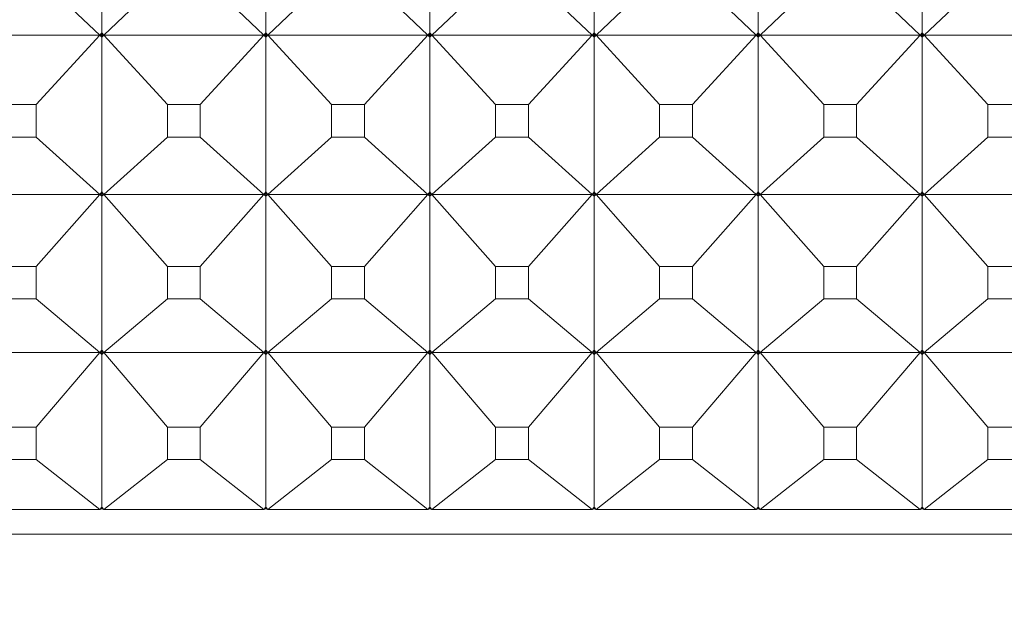
# Model space of a CAD drawing. Units: millimetres. Extents: x 2157 to 2267, y 2201 to 2314.
# Drawn here: x 2200 to 2201, y 2211 to 2211 of the extents above; entities that cross this region are included whole.
import ezdxf

# ---------------------------------------------------------------- set-up
doc = ezdxf.new("R2010")
doc.units = ezdxf.units.MM
doc.layers.add('cotas', color=253, linetype='Continuous', lineweight=5)
doc.layers.add('cuerpo', color=7, linetype='Continuous', lineweight=5)
doc.styles.add('ARIAL', font='arial.ttf')
doc.dimstyles.new('RS (E1.10)', dxfattribs={"dimtxt": 1.5, "dimasz": 0.7, "dimexe": 0.5, "dimexo": 1, "dimgap": 1, "dimtad": 0, "dimtih": 1, "dimtoh": 1, "dimdec": 0, "dimlfac": 10, "dimtxsty": 'ARIAL', "dimcen": 0, "dimclrd": 256, "dimclre": 256, "dimclrt": 256, "dimadec": 0, "dimazin": 0, "dimtfac": 1, "dimtdec": 0, "dimtofl": 0, "dimtmove": 0, "dimatfit": 3, "dimfxl": 1, "dimlwd": -1, "dimlwe": -1, "dimarcsym": 0})

# ---------------------------------------------------------------- blocks, each defined once
blk = doc.blocks.new('*D35')
at = {"layer": 'cotas', "transparency": 16777216}
for p, q in [((2226.30046, 2210.58309), (2226.3363, 2204.34416)), ((2198.94111, 2210.42591), (2198.97695, 2204.18699)), ((2225.63344, 2204.84013), (2215.22006, 2204.78031)), ((2199.67407, 2204.691), (2209.8865, 2204.74967))]:
    blk.add_line(p, q, dxfattribs=at)
for points in [[(2225.63277, 2204.9568), (2225.63411, 2204.72347), (2226.33343, 2204.84415)], [(2199.6734, 2204.80767), (2199.67474, 2204.57434), (2198.97408, 2204.68698)]]:
    blk.add_solid(points, dxfattribs=at)
at = {"layer": 'Defpoints', "color": 0, "transparency": 16777216}
for p in [(2226.29472, 2211.58307), (2198.93537, 2211.4259), (2226.33343, 2204.84415)]:
    blk.add_point(p, dxfattribs=at)
at = {"layer": 'cotas', "transparency": 16777216, "insert": (2212.55328, 2204.76499), "char_height": 1.5, "attachment_point": 5, "style": 'ARIAL'}
blk.add_mtext('274', dxfattribs=at)

msp = doc.modelspace()

# ---------------------------------------------------------------- linework, layer by layer
at = {"layer": 'cuerpo'}
for p, q in [((2200.17972, 2211.53544), (2200.17972, 2211.44069)), ((2200.27972, 2211.53544), (2200.27972, 2211.44069)), ((2200.37972, 2211.53544), (2200.37972, 2211.44069)), ((2200.47972, 2211.53544), (2200.47972, 2211.44069)), ((2200.57972, 2211.53544), (2200.57972, 2211.44069)), ((2200.67972, 2211.53544), (2200.67972, 2211.44069)), ((2200.13975, 2211.47615), (2200.1785, 2211.43929)), ((2200.21969, 2211.47615), (2200.18094, 2211.43929)), ((2200.23975, 2211.47615), (2200.2785, 2211.43929)), ((2200.31969, 2211.47615), (2200.28094, 2211.43929)), ((2200.33975, 2211.47615), (2200.3785, 2211.43929)), ((2200.41969, 2211.47615), (2200.38094, 2211.43929)), ((2200.43975, 2211.47615), (2200.4785, 2211.43929)), ((2200.51969, 2211.47615), (2200.48094, 2211.43929)), ((2200.53975, 2211.47615), (2200.5785, 2211.43929)), ((2200.61969, 2211.47615), (2200.58094, 2211.43929)), ((2200.63975, 2211.47615), (2200.6785, 2211.43929)), ((2200.71969, 2211.47615), (2200.68094, 2211.43929)), ((2200.08094, 2211.43929), (2200.1785, 2211.43929)), ((2200.13975, 2211.39699), (2200.1785, 2211.43929)), ((2200.1785, 2211.43929), (2200.17972, 2211.44069)), ((2200.1785, 2211.43929), (2200.17972, 2211.44062)), ((2200.17972, 2211.43937), (2200.1785, 2211.43929)), ((2200.1785, 2211.43929), (2200.17972, 2211.43806)), ((2200.1785, 2211.43929), (2200.17972, 2211.43812)), ((2200.17972, 2211.44069), (2200.18094, 2211.43929)), ((2200.18094, 2211.43929), (2200.17972, 2211.44062)), ((2200.17972, 2211.44062), (2200.17972, 2211.43937)), ((2200.18094, 2211.43929), (2200.17972, 2211.43937)), ((2200.17972, 2211.43937), (2200.17972, 2211.43812)), ((2200.17972, 2211.43806), (2200.18094, 2211.43929)), ((2200.18094, 2211.43929), (2200.17972, 2211.43812)), ((2200.17972, 2211.43806), (2200.17972, 2211.34364)), ((2200.18094, 2211.43929), (2200.2785, 2211.43929)), ((2200.21969, 2211.39699), (2200.18094, 2211.43929)), ((2200.23975, 2211.39699), (2200.2785, 2211.43929)), ((2200.2785, 2211.43929), (2200.27972, 2211.44069)), ((2200.2785, 2211.43929), (2200.27972, 2211.44062)), ((2200.27972, 2211.43937), (2200.2785, 2211.43929)), ((2200.2785, 2211.43929), (2200.27972, 2211.43806)), ((2200.2785, 2211.43929), (2200.27972, 2211.43812)), ((2200.27972, 2211.44069), (2200.28094, 2211.43929)), ((2200.28094, 2211.43929), (2200.27972, 2211.44062)), ((2200.27972, 2211.44062), (2200.27972, 2211.43937)), ((2200.28094, 2211.43929), (2200.27972, 2211.43937)), ((2200.27972, 2211.43937), (2200.27972, 2211.43812)), ((2200.27972, 2211.43806), (2200.28094, 2211.43929)), ((2200.28094, 2211.43929), (2200.27972, 2211.43812)), ((2200.27972, 2211.43806), (2200.27972, 2211.34364)), ((2200.28094, 2211.43929), (2200.3785, 2211.43929)), ((2200.31969, 2211.39699), (2200.28094, 2211.43929)), ((2200.33975, 2211.39699), (2200.3785, 2211.43929)), ((2200.3785, 2211.43929), (2200.37972, 2211.44069)), ((2200.3785, 2211.43929), (2200.37972, 2211.44062)), ((2200.37972, 2211.43937), (2200.3785, 2211.43929)), ((2200.3785, 2211.43929), (2200.37972, 2211.43806)), ((2200.3785, 2211.43929), (2200.37972, 2211.43812)), ((2200.37972, 2211.44069), (2200.38094, 2211.43929)), ((2200.38094, 2211.43929), (2200.37972, 2211.44062)), ((2200.37972, 2211.44062), (2200.37972, 2211.43937)), ((2200.38094, 2211.43929), (2200.37972, 2211.43937)), ((2200.37972, 2211.43937), (2200.37972, 2211.43812)), ((2200.37972, 2211.43806), (2200.38094, 2211.43929)), ((2200.38094, 2211.43929), (2200.37972, 2211.43812)), ((2200.37972, 2211.43806), (2200.37972, 2211.34364)), ((2200.38094, 2211.43929), (2200.4785, 2211.43929)), ((2200.41969, 2211.39699), (2200.38094, 2211.43929)), ((2200.43975, 2211.39699), (2200.4785, 2211.43929)), ((2200.4785, 2211.43929), (2200.47972, 2211.44069)), ((2200.4785, 2211.43929), (2200.47972, 2211.44062)), ((2200.47972, 2211.43937), (2200.4785, 2211.43929)), ((2200.4785, 2211.43929), (2200.47972, 2211.43806)), ((2200.4785, 2211.43929), (2200.47972, 2211.43812)), ((2200.47972, 2211.44069), (2200.48094, 2211.43929)), ((2200.48094, 2211.43929), (2200.47972, 2211.44062)), ((2200.47972, 2211.44062), (2200.47972, 2211.43937)), ((2200.48094, 2211.43929), (2200.47972, 2211.43937)), ((2200.47972, 2211.43937), (2200.47972, 2211.43812)), ((2200.47972, 2211.43806), (2200.48094, 2211.43929)), ((2200.48094, 2211.43929), (2200.47972, 2211.43812)), ((2200.47972, 2211.43806), (2200.47972, 2211.34364)), ((2200.48094, 2211.43929), (2200.5785, 2211.43929)), ((2200.51969, 2211.39699), (2200.48094, 2211.43929)), ((2200.53975, 2211.39699), (2200.5785, 2211.43929)), ((2200.5785, 2211.43929), (2200.57972, 2211.44069)), ((2200.5785, 2211.43929), (2200.57972, 2211.44062)), ((2200.57972, 2211.43937), (2200.5785, 2211.43929)), ((2200.5785, 2211.43929), (2200.57972, 2211.43806)), ((2200.5785, 2211.43929), (2200.57972, 2211.43812)), ((2200.57972, 2211.44069), (2200.58094, 2211.43929)), ((2200.58094, 2211.43929), (2200.57972, 2211.44062)), ((2200.57972, 2211.44062), (2200.57972, 2211.43937)), ((2200.58094, 2211.43929), (2200.57972, 2211.43937)), ((2200.57972, 2211.43937), (2200.57972, 2211.43812)), ((2200.57972, 2211.43806), (2200.58094, 2211.43929)), ((2200.58094, 2211.43929), (2200.57972, 2211.43812)), ((2200.57972, 2211.43806), (2200.57972, 2211.34364)), ((2200.58094, 2211.43929), (2200.6785, 2211.43929)), ((2200.61969, 2211.39699), (2200.58094, 2211.43929)), ((2200.63975, 2211.39699), (2200.6785, 2211.43929)), ((2200.6785, 2211.43929), (2200.67972, 2211.44069)), ((2200.6785, 2211.43929), (2200.67972, 2211.44062)), ((2200.67972, 2211.43937), (2200.6785, 2211.43929)), ((2200.6785, 2211.43929), (2200.67972, 2211.43806)), ((2200.6785, 2211.43929), (2200.67972, 2211.43812)), ((2200.67972, 2211.44069), (2200.68094, 2211.43929)), ((2200.68094, 2211.43929), (2200.67972, 2211.44062)), ((2200.67972, 2211.44062), (2200.67972, 2211.43937)), ((2200.68094, 2211.43929), (2200.67972, 2211.43937)), ((2200.67972, 2211.43937), (2200.67972, 2211.43812)), ((2200.67972, 2211.43806), (2200.68094, 2211.43929)), ((2200.68094, 2211.43929), (2200.67972, 2211.43812)), ((2200.67972, 2211.43806), (2200.67972, 2211.34364)), ((2200.68094, 2211.43929), (2200.7785, 2211.43929)), ((2200.71969, 2211.39699), (2200.68094, 2211.43929)), ((2200.13975, 2211.39699), (2200.11969, 2211.39699)), ((2200.13975, 2211.37702), (2200.13975, 2211.39699)), ((2200.23975, 2211.39699), (2200.21969, 2211.39699)), ((2200.21969, 2211.39699), (2200.21969, 2211.37702)), ((2200.23975, 2211.37702), (2200.23975, 2211.39699)), ((2200.33975, 2211.39699), (2200.31969, 2211.39699)), ((2200.31969, 2211.39699), (2200.31969, 2211.37702)), ((2200.33975, 2211.37702), (2200.33975, 2211.39699)), ((2200.43975, 2211.39699), (2200.41969, 2211.39699)), ((2200.41969, 2211.39699), (2200.41969, 2211.37702)), ((2200.43975, 2211.37702), (2200.43975, 2211.39699)), ((2200.53975, 2211.39699), (2200.51969, 2211.39699)), ((2200.51969, 2211.39699), (2200.51969, 2211.37702)), ((2200.53975, 2211.37702), (2200.53975, 2211.39699)), ((2200.61969, 2211.39699), (2200.61969, 2211.37702)), ((2200.63975, 2211.39699), (2200.61969, 2211.39699)), ((2200.63975, 2211.37702), (2200.63975, 2211.39699)), ((2200.73975, 2211.39699), (2200.71969, 2211.39699)), ((2200.71969, 2211.39699), (2200.71969, 2211.37702)), ((2200.11969, 2211.37702), (2200.13975, 2211.37702)), ((2200.13975, 2211.37702), (2200.1785, 2211.34218)), ((2200.21969, 2211.37702), (2200.18094, 2211.34218)), ((2200.21969, 2211.37702), (2200.23975, 2211.37702)), ((2200.23975, 2211.37702), (2200.2785, 2211.34218)), ((2200.31969, 2211.37702), (2200.28094, 2211.34218)), ((2200.31969, 2211.37702), (2200.33975, 2211.37702)), ((2200.33975, 2211.37702), (2200.3785, 2211.34218)), ((2200.41969, 2211.37702), (2200.38094, 2211.34218)), ((2200.41969, 2211.37702), (2200.43975, 2211.37702)), ((2200.43975, 2211.37702), (2200.4785, 2211.34218)), ((2200.51969, 2211.37702), (2200.48094, 2211.34218)), ((2200.51969, 2211.37702), (2200.53975, 2211.37702)), ((2200.53975, 2211.37702), (2200.5785, 2211.34218)), ((2200.61969, 2211.37702), (2200.58094, 2211.34218)), ((2200.61969, 2211.37702), (2200.63975, 2211.37702)), ((2200.63975, 2211.37702), (2200.6785, 2211.34218)), ((2200.71969, 2211.37702), (2200.68094, 2211.34218)), ((2200.71969, 2211.37702), (2200.73975, 2211.37702)), ((2200.08094, 2211.34218), (2200.1785, 2211.34218)), ((2200.13975, 2211.29824), (2200.1785, 2211.34218)), ((2200.1785, 2211.34218), (2200.17972, 2211.34364)), ((2200.1785, 2211.34218), (2200.17972, 2211.34357)), ((2200.17972, 2211.34233), (2200.1785, 2211.34218)), ((2200.1785, 2211.34218), (2200.17972, 2211.34103)), ((2200.1785, 2211.34218), (2200.17972, 2211.34108)), ((2200.17972, 2211.34364), (2200.18094, 2211.34218)), ((2200.18094, 2211.34218), (2200.17972, 2211.34357)), ((2200.17972, 2211.34357), (2200.17972, 2211.34233)), ((2200.18094, 2211.34218), (2200.17972, 2211.34233)), ((2200.17972, 2211.34233), (2200.17972, 2211.34108)), ((2200.17972, 2211.34103), (2200.18094, 2211.34218)), ((2200.18094, 2211.34218), (2200.17972, 2211.34108)), ((2200.18094, 2211.34218), (2200.2785, 2211.34218)), ((2200.21969, 2211.29824), (2200.18094, 2211.34218)), ((2200.23975, 2211.29824), (2200.2785, 2211.34218)), ((2200.2785, 2211.34218), (2200.27972, 2211.34364)), ((2200.2785, 2211.34218), (2200.27972, 2211.34357)), ((2200.27972, 2211.34233), (2200.2785, 2211.34218)), ((2200.2785, 2211.34218), (2200.27972, 2211.34103)), ((2200.2785, 2211.34218), (2200.27972, 2211.34108)), ((2200.27972, 2211.34364), (2200.28094, 2211.34218)), ((2200.28094, 2211.34218), (2200.27972, 2211.34357)), ((2200.27972, 2211.34357), (2200.27972, 2211.34233)), ((2200.28094, 2211.34218), (2200.27972, 2211.34233)), ((2200.27972, 2211.34233), (2200.27972, 2211.34108)), ((2200.27972, 2211.34103), (2200.28094, 2211.34218)), ((2200.28094, 2211.34218), (2200.27972, 2211.34108)), ((2200.28094, 2211.34218), (2200.3785, 2211.34218)), ((2200.31969, 2211.29824), (2200.28094, 2211.34218)), ((2200.33975, 2211.29824), (2200.3785, 2211.34218)), ((2200.3785, 2211.34218), (2200.37972, 2211.34364)), ((2200.3785, 2211.34218), (2200.37972, 2211.34357)), ((2200.37972, 2211.34233), (2200.3785, 2211.34218)), ((2200.3785, 2211.34218), (2200.37972, 2211.34103)), ((2200.3785, 2211.34218), (2200.37972, 2211.34108)), ((2200.37972, 2211.34364), (2200.38094, 2211.34218)), ((2200.38094, 2211.34218), (2200.37972, 2211.34357)), ((2200.37972, 2211.34357), (2200.37972, 2211.34233)), ((2200.38094, 2211.34218), (2200.37972, 2211.34233)), ((2200.37972, 2211.34233), (2200.37972, 2211.34108)), ((2200.37972, 2211.34103), (2200.38094, 2211.34218)), ((2200.38094, 2211.34218), (2200.37972, 2211.34108)), ((2200.38094, 2211.34218), (2200.4785, 2211.34218)), ((2200.41969, 2211.29824), (2200.38094, 2211.34218)), ((2200.43975, 2211.29824), (2200.4785, 2211.34218)), ((2200.4785, 2211.34218), (2200.47972, 2211.34364)), ((2200.4785, 2211.34218), (2200.47972, 2211.34357)), ((2200.47972, 2211.34233), (2200.4785, 2211.34218)), ((2200.4785, 2211.34218), (2200.47972, 2211.34103)), ((2200.4785, 2211.34218), (2200.47972, 2211.34108)), ((2200.47972, 2211.34364), (2200.48094, 2211.34218)), ((2200.48094, 2211.34218), (2200.47972, 2211.34357)), ((2200.47972, 2211.34357), (2200.47972, 2211.34233)), ((2200.48094, 2211.34218), (2200.47972, 2211.34233)), ((2200.47972, 2211.34233), (2200.47972, 2211.34108)), ((2200.47972, 2211.34103), (2200.48094, 2211.34218)), ((2200.48094, 2211.34218), (2200.47972, 2211.34108)), ((2200.48094, 2211.34218), (2200.5785, 2211.34218)), ((2200.51969, 2211.29824), (2200.48094, 2211.34218)), ((2200.53975, 2211.29824), (2200.5785, 2211.34218)), ((2200.5785, 2211.34218), (2200.57972, 2211.34364)), ((2200.5785, 2211.34218), (2200.57972, 2211.34357)), ((2200.57972, 2211.34233), (2200.5785, 2211.34218)), ((2200.5785, 2211.34218), (2200.57972, 2211.34103)), ((2200.5785, 2211.34218), (2200.57972, 2211.34108)), ((2200.57972, 2211.34364), (2200.58094, 2211.34218)), ((2200.58094, 2211.34218), (2200.57972, 2211.34357)), ((2200.57972, 2211.34357), (2200.57972, 2211.34233)), ((2200.58094, 2211.34218), (2200.57972, 2211.34233)), ((2200.57972, 2211.34233), (2200.57972, 2211.34108)), ((2200.57972, 2211.34103), (2200.58094, 2211.34218)), ((2200.58094, 2211.34218), (2200.57972, 2211.34108)), ((2200.58094, 2211.34218), (2200.6785, 2211.34218)), ((2200.61969, 2211.29824), (2200.58094, 2211.34218)), ((2200.63975, 2211.29824), (2200.6785, 2211.34218)), ((2200.6785, 2211.34218), (2200.67972, 2211.34364)), ((2200.6785, 2211.34218), (2200.67972, 2211.34357)), ((2200.67972, 2211.34233), (2200.6785, 2211.34218)), ((2200.6785, 2211.34218), (2200.67972, 2211.34103)), ((2200.6785, 2211.34218), (2200.67972, 2211.34108)), ((2200.67972, 2211.34364), (2200.68094, 2211.34218)), ((2200.68094, 2211.34218), (2200.67972, 2211.34357)), ((2200.67972, 2211.34357), (2200.67972, 2211.34233)), ((2200.68094, 2211.34218), (2200.67972, 2211.34233)), ((2200.67972, 2211.34233), (2200.67972, 2211.34108)), ((2200.67972, 2211.34103), (2200.68094, 2211.34218)), ((2200.68094, 2211.34218), (2200.67972, 2211.34108)), ((2200.68094, 2211.34218), (2200.7785, 2211.34218)), ((2200.71969, 2211.29824), (2200.68094, 2211.34218)), ((2200.17972, 2211.34103), (2200.17972, 2211.24716)), ((2200.27972, 2211.34103), (2200.27972, 2211.24716)), ((2200.37972, 2211.34103), (2200.37972, 2211.24716)), ((2200.47972, 2211.34103), (2200.47972, 2211.24716)), ((2200.57972, 2211.34103), (2200.57972, 2211.24716)), ((2200.67972, 2211.34103), (2200.67972, 2211.24716)), ((2200.13975, 2211.29824), (2200.11969, 2211.29824)), ((2200.13975, 2211.27839), (2200.13975, 2211.29824)), ((2200.23975, 2211.29824), (2200.21969, 2211.29824)), ((2200.21969, 2211.29824), (2200.21969, 2211.27839)), ((2200.23975, 2211.27839), (2200.23975, 2211.29824)), ((2200.33975, 2211.29824), (2200.31969, 2211.29824)), ((2200.31969, 2211.29824), (2200.31969, 2211.27839)), ((2200.33975, 2211.27839), (2200.33975, 2211.29824)), ((2200.43975, 2211.29824), (2200.41969, 2211.29824)), ((2200.41969, 2211.29824), (2200.41969, 2211.27839)), ((2200.43975, 2211.27839), (2200.43975, 2211.29824)), ((2200.53975, 2211.29824), (2200.51969, 2211.29824)), ((2200.51969, 2211.29824), (2200.51969, 2211.27839)), ((2200.53975, 2211.27839), (2200.53975, 2211.29824)), ((2200.63975, 2211.29824), (2200.61969, 2211.29824)), ((2200.61969, 2211.29824), (2200.61969, 2211.27839)), ((2200.63975, 2211.27839), (2200.63975, 2211.29824)), ((2200.73975, 2211.29824), (2200.71969, 2211.29824)), ((2200.71969, 2211.29824), (2200.71969, 2211.27839)), ((2200.11969, 2211.27839), (2200.13975, 2211.27839)), ((2200.13975, 2211.27839), (2200.1785, 2211.24565)), ((2200.21969, 2211.27839), (2200.18094, 2211.24565)), ((2200.21969, 2211.27839), (2200.23975, 2211.27839)), ((2200.23975, 2211.27839), (2200.2785, 2211.24565)), ((2200.31969, 2211.27839), (2200.28094, 2211.24565)), ((2200.31969, 2211.27839), (2200.33975, 2211.27839)), ((2200.33975, 2211.27839), (2200.3785, 2211.24565)), ((2200.41969, 2211.27839), (2200.38094, 2211.24565)), ((2200.41969, 2211.27839), (2200.43975, 2211.27839)), ((2200.43975, 2211.27839), (2200.4785, 2211.24565)), ((2200.51969, 2211.27839), (2200.48094, 2211.24565)), ((2200.51969, 2211.27839), (2200.53975, 2211.27839)), ((2200.53975, 2211.27839), (2200.5785, 2211.24565)), ((2200.61969, 2211.27839), (2200.58094, 2211.24565)), ((2200.61969, 2211.27839), (2200.63975, 2211.27839)), ((2200.63975, 2211.27839), (2200.6785, 2211.24565)), ((2200.71969, 2211.27839), (2200.68094, 2211.24565)), ((2200.71969, 2211.27839), (2200.73975, 2211.27839)), ((2200.1785, 2211.24565), (2200.17972, 2211.24716)), ((2200.1785, 2211.24565), (2200.17972, 2211.24709)), ((2200.17972, 2211.24716), (2200.18094, 2211.24565)), ((2200.18094, 2211.24565), (2200.17972, 2211.24709)), ((2200.17972, 2211.24709), (2200.17972, 2211.24586)), ((2200.2785, 2211.24565), (2200.27972, 2211.24716)), ((2200.2785, 2211.24565), (2200.27972, 2211.24709)), ((2200.27972, 2211.24716), (2200.28094, 2211.24565)), ((2200.28094, 2211.24565), (2200.27972, 2211.24709)), ((2200.27972, 2211.24709), (2200.27972, 2211.24586)), ((2200.3785, 2211.24565), (2200.37972, 2211.24716)), ((2200.3785, 2211.24565), (2200.37972, 2211.24709)), ((2200.37972, 2211.24716), (2200.38094, 2211.24565)), ((2200.38094, 2211.24565), (2200.37972, 2211.24709)), ((2200.37972, 2211.24709), (2200.37972, 2211.24586)), ((2200.4785, 2211.24565), (2200.47972, 2211.24716)), ((2200.4785, 2211.24565), (2200.47972, 2211.24709)), ((2200.47972, 2211.24716), (2200.48094, 2211.24565)), ((2200.48094, 2211.24565), (2200.47972, 2211.24709)), ((2200.47972, 2211.24709), (2200.47972, 2211.24586)), ((2200.5785, 2211.24565), (2200.57972, 2211.24716)), ((2200.5785, 2211.24565), (2200.57972, 2211.24709)), ((2200.57972, 2211.24716), (2200.58094, 2211.24565)), ((2200.58094, 2211.24565), (2200.57972, 2211.24709)), ((2200.57972, 2211.24709), (2200.57972, 2211.24586)), ((2200.6785, 2211.24565), (2200.67972, 2211.24716)), ((2200.6785, 2211.24565), (2200.67972, 2211.24709)), ((2200.67972, 2211.24716), (2200.68094, 2211.24565)), ((2200.68094, 2211.24565), (2200.67972, 2211.24709)), ((2200.67972, 2211.24709), (2200.67972, 2211.24586)), ((2200.08094, 2211.24565), (2200.1785, 2211.24565)), ((2200.13975, 2211.20017), (2200.1785, 2211.24565)), ((2200.17972, 2211.24586), (2200.1785, 2211.24565)), ((2200.1785, 2211.24565), (2200.17972, 2211.24456)), ((2200.1785, 2211.24565), (2200.17972, 2211.24462)), ((2200.18094, 2211.24565), (2200.17972, 2211.24586)), ((2200.17972, 2211.24586), (2200.17972, 2211.24462)), ((2200.17972, 2211.24456), (2200.18094, 2211.24565)), ((2200.18094, 2211.24565), (2200.17972, 2211.24462)), ((2200.17972, 2211.24456), (2200.17972, 2211.15148)), ((2200.18094, 2211.24565), (2200.2785, 2211.24565)), ((2200.21969, 2211.20017), (2200.18094, 2211.24565)), ((2200.23975, 2211.20017), (2200.2785, 2211.24565)), ((2200.27972, 2211.24586), (2200.2785, 2211.24565)), ((2200.2785, 2211.24565), (2200.27972, 2211.24456)), ((2200.2785, 2211.24565), (2200.27972, 2211.24462)), ((2200.28094, 2211.24565), (2200.27972, 2211.24586)), ((2200.27972, 2211.24586), (2200.27972, 2211.24462)), ((2200.27972, 2211.24456), (2200.28094, 2211.24565)), ((2200.28094, 2211.24565), (2200.27972, 2211.24462)), ((2200.27972, 2211.24456), (2200.27972, 2211.15148)), ((2200.28094, 2211.24565), (2200.3785, 2211.24565)), ((2200.31969, 2211.20017), (2200.28094, 2211.24565)), ((2200.33975, 2211.20017), (2200.3785, 2211.24565)), ((2200.37972, 2211.24586), (2200.3785, 2211.24565)), ((2200.3785, 2211.24565), (2200.37972, 2211.24456)), ((2200.3785, 2211.24565), (2200.37972, 2211.24462)), ((2200.38094, 2211.24565), (2200.37972, 2211.24586)), ((2200.37972, 2211.24586), (2200.37972, 2211.24462)), ((2200.37972, 2211.24456), (2200.38094, 2211.24565)), ((2200.38094, 2211.24565), (2200.37972, 2211.24462)), ((2200.37972, 2211.24456), (2200.37972, 2211.15148)), ((2200.38094, 2211.24565), (2200.4785, 2211.24565)), ((2200.41969, 2211.20017), (2200.38094, 2211.24565)), ((2200.43975, 2211.20017), (2200.4785, 2211.24565)), ((2200.47972, 2211.24586), (2200.4785, 2211.24565)), ((2200.4785, 2211.24565), (2200.47972, 2211.24456)), ((2200.4785, 2211.24565), (2200.47972, 2211.24462)), ((2200.48094, 2211.24565), (2200.47972, 2211.24586)), ((2200.47972, 2211.24586), (2200.47972, 2211.24462)), ((2200.47972, 2211.24456), (2200.48094, 2211.24565)), ((2200.48094, 2211.24565), (2200.47972, 2211.24462)), ((2200.47972, 2211.24456), (2200.47972, 2211.15148)), ((2200.48094, 2211.24565), (2200.5785, 2211.24565)), ((2200.51969, 2211.20017), (2200.48094, 2211.24565)), ((2200.53975, 2211.20017), (2200.5785, 2211.24565)), ((2200.57972, 2211.24586), (2200.5785, 2211.24565)), ((2200.5785, 2211.24565), (2200.57972, 2211.24456)), ((2200.5785, 2211.24565), (2200.57972, 2211.24462)), ((2200.58094, 2211.24565), (2200.57972, 2211.24586)), ((2200.57972, 2211.24586), (2200.57972, 2211.24462)), ((2200.57972, 2211.24456), (2200.58094, 2211.24565)), ((2200.58094, 2211.24565), (2200.57972, 2211.24462)), ((2200.57972, 2211.24456), (2200.57972, 2211.15148)), ((2200.58094, 2211.24565), (2200.6785, 2211.24565)), ((2200.61969, 2211.20017), (2200.58094, 2211.24565)), ((2200.63975, 2211.20017), (2200.6785, 2211.24565)), ((2200.67972, 2211.24586), (2200.6785, 2211.24565)), ((2200.6785, 2211.24565), (2200.67972, 2211.24456)), ((2200.6785, 2211.24565), (2200.67972, 2211.24462)), ((2200.68094, 2211.24565), (2200.67972, 2211.24586)), ((2200.67972, 2211.24586), (2200.67972, 2211.24462)), ((2200.67972, 2211.24456), (2200.68094, 2211.24565)), ((2200.68094, 2211.24565), (2200.67972, 2211.24462)), ((2200.67972, 2211.24456), (2200.67972, 2211.15148)), ((2200.68094, 2211.24565), (2200.7785, 2211.24565)), ((2200.71969, 2211.20017), (2200.68094, 2211.24565)), ((2200.13975, 2211.20017), (2200.11969, 2211.20017)), ((2200.13975, 2211.18048), (2200.13975, 2211.20017)), ((2200.23975, 2211.20017), (2200.21969, 2211.20017)), ((2200.21969, 2211.20017), (2200.21969, 2211.18048)), ((2200.23975, 2211.18048), (2200.23975, 2211.20017)), ((2200.31969, 2211.20017), (2200.31969, 2211.18048)), ((2200.33975, 2211.20017), (2200.31969, 2211.20017)), ((2200.33975, 2211.18048), (2200.33975, 2211.20017)), ((2200.41969, 2211.20017), (2200.41969, 2211.18048)), ((2200.43975, 2211.20017), (2200.41969, 2211.20017)), ((2200.43975, 2211.18048), (2200.43975, 2211.20017)), ((2200.51969, 2211.20017), (2200.51969, 2211.18048)), ((2200.53975, 2211.20017), (2200.51969, 2211.20017)), ((2200.53975, 2211.18048), (2200.53975, 2211.20017)), ((2200.61969, 2211.20017), (2200.61969, 2211.18048)), ((2200.63975, 2211.20017), (2200.61969, 2211.20017)), ((2200.63975, 2211.18048), (2200.63975, 2211.20017)), ((2200.71969, 2211.20017), (2200.71969, 2211.18048)), ((2200.73975, 2211.20017), (2200.71969, 2211.20017)), ((2200.11969, 2211.18048), (2200.13975, 2211.18048)), ((2200.13975, 2211.18048), (2200.1785, 2211.14992)), ((2200.21969, 2211.18048), (2200.18094, 2211.14992)), ((2200.21969, 2211.18048), (2200.23975, 2211.18048)), ((2200.23975, 2211.18048), (2200.2785, 2211.14992)), ((2200.31969, 2211.18048), (2200.28094, 2211.14992)), ((2200.31969, 2211.18048), (2200.33975, 2211.18048)), ((2200.33975, 2211.18048), (2200.3785, 2211.14992)), ((2200.41969, 2211.18048), (2200.38094, 2211.14992)), ((2200.41969, 2211.18048), (2200.43975, 2211.18048)), ((2200.43975, 2211.18048), (2200.4785, 2211.14992)), ((2200.51969, 2211.18048), (2200.48094, 2211.14992)), ((2200.51969, 2211.18048), (2200.53975, 2211.18048)), ((2200.53975, 2211.18048), (2200.5785, 2211.14992)), ((2200.61969, 2211.18048), (2200.58094, 2211.14992)), ((2200.61969, 2211.18048), (2200.63975, 2211.18048)), ((2200.63975, 2211.18048), (2200.6785, 2211.14992)), ((2200.71969, 2211.18048), (2200.68094, 2211.14992)), ((2200.71969, 2211.18048), (2200.73975, 2211.18048)), ((2200.1785, 2211.14992), (2200.17972, 2211.15148)), ((2200.1785, 2211.14992), (2200.17972, 2211.1514)), ((2200.1785, 2211.14992), (2200.17972, 2211.1503)), ((2200.17972, 2211.15148), (2200.18094, 2211.14992)), ((2200.18094, 2211.14992), (2200.17972, 2211.1514)), ((2200.17972, 2211.1514), (2200.17972, 2211.1503)), ((2200.17972, 2211.1503), (2200.18094, 2211.14992)), ((2200.2785, 2211.14992), (2200.27972, 2211.15148)), ((2200.2785, 2211.14992), (2200.27972, 2211.1514)), ((2200.2785, 2211.14992), (2200.27972, 2211.1503)), ((2200.27972, 2211.15148), (2200.28094, 2211.14992)), ((2200.28094, 2211.14992), (2200.27972, 2211.1514)), ((2200.27972, 2211.1514), (2200.27972, 2211.1503)), ((2200.27972, 2211.1503), (2200.28094, 2211.14992)), ((2200.3785, 2211.14992), (2200.37972, 2211.15148)), ((2200.3785, 2211.14992), (2200.37972, 2211.1514)), ((2200.3785, 2211.14992), (2200.37972, 2211.1503)), ((2200.37972, 2211.15148), (2200.38094, 2211.14992)), ((2200.38094, 2211.14992), (2200.37972, 2211.1514)), ((2200.37972, 2211.1514), (2200.37972, 2211.1503)), ((2200.37972, 2211.1503), (2200.38094, 2211.14992)), ((2200.4785, 2211.14992), (2200.47972, 2211.15148)), ((2200.4785, 2211.14992), (2200.47972, 2211.1514)), ((2200.4785, 2211.14992), (2200.47972, 2211.1503)), ((2200.47972, 2211.15148), (2200.48094, 2211.14992)), ((2200.48094, 2211.14992), (2200.47972, 2211.1514)), ((2200.47972, 2211.1514), (2200.47972, 2211.1503)), ((2200.47972, 2211.1503), (2200.48094, 2211.14992)), ((2200.5785, 2211.14992), (2200.57972, 2211.15148)), ((2200.5785, 2211.14992), (2200.57972, 2211.1514)), ((2200.5785, 2211.14992), (2200.57972, 2211.1503)), ((2200.57972, 2211.15148), (2200.58094, 2211.14992)), ((2200.58094, 2211.14992), (2200.57972, 2211.1514)), ((2200.57972, 2211.1514), (2200.57972, 2211.1503)), ((2200.57972, 2211.1503), (2200.58094, 2211.14992)), ((2200.6785, 2211.14992), (2200.67972, 2211.15148)), ((2200.6785, 2211.14992), (2200.67972, 2211.1514)), ((2200.6785, 2211.14992), (2200.67972, 2211.1503)), ((2200.67972, 2211.15148), (2200.68094, 2211.14992)), ((2200.68094, 2211.14992), (2200.67972, 2211.1514)), ((2200.67972, 2211.1514), (2200.67972, 2211.1503)), ((2200.67972, 2211.1503), (2200.68094, 2211.14992)), ((2200.08094, 2211.14992), (2200.1785, 2211.14992)), ((2200.18094, 2211.14992), (2200.2785, 2211.14992)), ((2200.28094, 2211.14992), (2200.3785, 2211.14992)), ((2200.38094, 2211.14992), (2200.4785, 2211.14992)), ((2200.48094, 2211.14992), (2200.5785, 2211.14992)), ((2200.58094, 2211.14992), (2200.6785, 2211.14992)), ((2200.68094, 2211.14992), (2200.7785, 2211.14992)), ((2199.47972, 2211.1349), (2201.27972, 2211.1349))]:
    msp.add_line(p, q, dxfattribs=at)

# ---------------------------------------------------------------- dimensions: what is measured, and where the dimension line sits
at = {"layer": 'cotas', "color": 175}
dim = msp.add_linear_dim(base=(2226.33343, 2204.84415), p1=(2198.93537, 2211.4259), p2=(2226.29472, 2211.58307), angle=0.32914, dimstyle='RS (E1.10)', dxfattribs=at)
dim.commit()
dim.dimension.update_dxf_attribs({"geometry": '*D35', "text_midpoint": (2212.55328, 2204.76499), "dimtype": 161})

doc.saveas('drawing.dxf')
